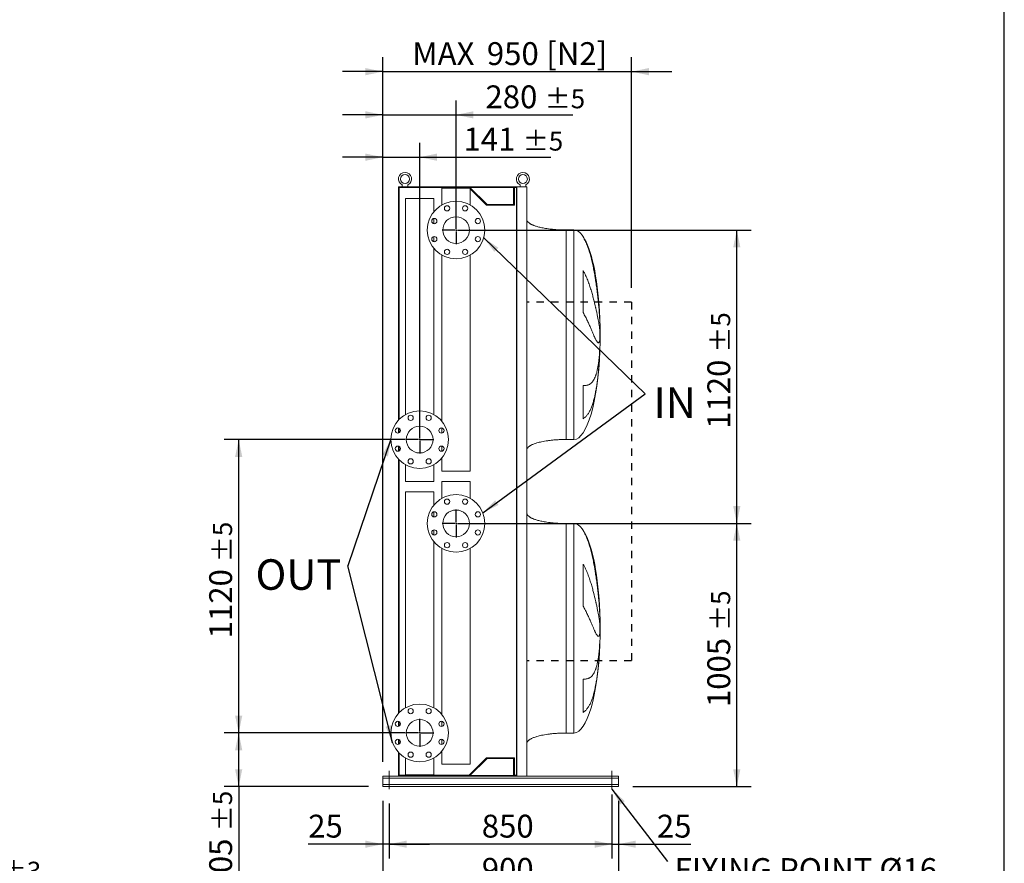
# Model space of a CAD drawing. Units: millimetres. Extents: x 161 to 11423, y 106 to 7993.
# Drawn here: x 7664 to 11423, y 1727 to 4948 of the extents above; entities that cross this region are included whole.
import ezdxf

# ---------------------------------------------------------------- set-up
doc = ezdxf.new("R2010")
doc.units = ezdxf.units.MM
doc.header["$LTSCALE"] = 55
doc.linetypes.add('SLD-Solid', pattern=[0])
doc.linetypes.add('SLD-Stitch', pattern=[1.016, 0.508, -0.508])
doc.layers.add('GEOMETRY', color=7, linetype='SLD-Solid')
doc.layers.add('TITLE', color=7, linetype='SLD-Solid')
doc.styles.add('SLDTEXTSTYLE0', font='TXT', dxfattribs={"width": 0.605})
doc.dimstyles.new('SLDDIMSTYLE0', dxfattribs={"dimtxt": 84.754517, "dimasz": 66, "dimexe": 0, "dimexo": 0.0625, "dimgap": 21.188629, "dimtad": 1, "dimdec": 0, "dimrnd": 1e-09, "dimzin": 12, "dimdsep": 46, "dimtxsty": 'SLDTEXTSTYLE0', "dimsah": 1, "dimcen": 0.09, "dimadec": 0, "dimazin": 3, "dimtol": 1, "dimtp": 5, "dimtm": 5, "dimtfac": 1, "dimtdec": 0, "dimtmove": 0, "dimatfit": 0, "dimfxl": 1, "dimfrac": 2, "dimtolj": 1, "dimarcsym": 0})
doc.dimstyles.new('SLDDIMSTYLE10', dxfattribs={"dimtxt": 84.754517, "dimasz": 66, "dimexe": 0, "dimexo": 0.0625, "dimgap": 21.188629, "dimtad": 1, "dimdec": 0, "dimrnd": 1e-09, "dimzin": 12, "dimdsep": 46, "dimtxsty": 'SLDTEXTSTYLE0', "dimsah": 1, "dimcen": 0.09, "dimadec": 0, "dimazin": 3, "dimtfac": 1, "dimtdec": 0, "dimtmove": 0, "dimatfit": 0, "dimfxl": 1, "dimfrac": 2, "dimtolj": 1, "dimtzin": 12, "dimarcsym": 0})
doc.dimstyles.new('SLDDIMSTYLE2', dxfattribs={"dimtxt": 84.754517, "dimasz": 66, "dimexe": 0, "dimexo": 0.0625, "dimgap": 21.188629, "dimtad": 1, "dimdec": 0, "dimrnd": 1e-09, "dimzin": 12, "dimdsep": 46, "dimtxsty": 'SLDTEXTSTYLE0', "dimsah": 1, "dimcen": 0.09, "dimadec": 0, "dimazin": 3, "dimtfac": 1, "dimtdec": 0, "dimtofl": 0, "dimtmove": 0, "dimatfit": 3, "dimfxl": 1, "dimfrac": 2, "dimtolj": 1, "dimtzin": 12, "dimarcsym": 0})
doc.dimstyles.new('SLDDIMSTYLE3', dxfattribs={"dimtxt": 84.754517, "dimasz": 66, "dimexe": 0, "dimexo": 0.0625, "dimgap": 21.188629, "dimtad": 1, "dimdec": 0, "dimrnd": 1e-09, "dimzin": 12, "dimdsep": 46, "dimtxsty": 'SLDTEXTSTYLE0', "dimsah": 1, "dimcen": 0.09, "dimadec": 0, "dimazin": 3, "dimtol": 1, "dimtp": 3, "dimtm": 3, "dimtfac": 1, "dimtdec": 0, "dimtmove": 0, "dimatfit": 0, "dimfxl": 1, "dimfrac": 2, "dimtolj": 1, "dimarcsym": 0})
doc.dimstyles.new('SLDDIMSTYLE5', dxfattribs={"dimtxt": 84.754517, "dimasz": 66, "dimexe": 0, "dimexo": 0.0625, "dimgap": 21.188629, "dimtad": 1, "dimdec": 0, "dimrnd": 1e-09, "dimzin": 12, "dimdsep": 46, "dimtxsty": 'SLDTEXTSTYLE0', "dimsah": 1, "dimcen": 0.09, "dimadec": 0, "dimazin": 3, "dimtol": 1, "dimtp": 5, "dimtm": 5, "dimtfac": 1, "dimtdec": 0, "dimtofl": 0, "dimtmove": 0, "dimatfit": 3, "dimfxl": 1, "dimfrac": 2, "dimtolj": 1, "dimarcsym": 0})
doc.dimstyles.new('SLDDIMSTYLE6', dxfattribs={"dimtxt": 0.18, "dimasz": 66, "dimexe": 0, "dimexo": 0.0625, "dimgap": 0, "dimtad": 0, "dimtih": 1, "dimtoh": 1, "dimdec": 0, "dimrnd": 1e-09, "dimzin": 0, "dimdsep": 46, "dimtxsty": 'Standard', "dimsah": 1, "dimcen": 0.09, "dimadec": 0, "dimazin": 0, "dimtfac": 66, "dimtdec": 0, "dimtofl": 0, "dimtmove": 0, "dimatfit": 3, "dimfxl": 1, "dimfrac": 2, "dimtolj": 1, "dimtzin": 0, "dimarcsym": 0})

# ---------------------------------------------------------------- blocks, each defined once
blk = doc.blocks.new('_D_3')
at = {"layer": 'GEOMETRY', "color": 7}
for p, q in [((7235.7, 2004.7), (7235.7, 1579.7)), ((7120.7, 1862.7), (7120.7, 1579.7)), ((7120.7, 1634.7), (6966.7, 1634.7)), ((7120.7, 1634.7), (7235.7, 1634.7)), ((7235.7, 1634.7), (7699.1, 1634.7))]:
    blk.add_line(p, q, dxfattribs=at)
for points in [[(7120.7, 1634.7), (7054.7, 1648.4), (7054.7, 1620.9)], [(7235.7, 1634.7), (7301.7, 1620.9), (7301.7, 1648.4)]]:
    blk.add_solid(points, dxfattribs=at)
at = {"layer": 'GEOMETRY', "color": 7, "attachment_point": 1, "style": 'SLDTEXTSTYLE0'}
for s, insert, char_height in [('115', (7365.6, 1747.2), 87.31), ('±3', (7592, 1732.6), 72.76)]:
    blk.add_mtext(s, dxfattribs=dict(at, insert=insert, char_height=char_height))
blk = doc.blocks.new('_D_29')
at = {"layer": 'GEOMETRY', "color": 7}
for p, q in [((9050.2, 1964.7), (9050.2, 1744.7)), ((9075.2, 1954.7), (9075.2, 1744.7)), ((9050.2, 1799.7), (8765.5, 1799.7)), ((9075.2, 1799.7), (9050.2, 1799.7)), ((9075.2, 1799.7), (9229.2, 1799.7))]:
    blk.add_line(p, q, dxfattribs=at)
for points in [[(9050.2, 1799.7), (8984.2, 1813.4), (8984.2, 1785.9)], [(9075.2, 1799.7), (9141.2, 1785.9), (9141.2, 1813.4)]]:
    blk.add_solid(points, dxfattribs=at)
at = {"layer": 'GEOMETRY', "color": 7, "insert": (8765.5, 1912.2), "char_height": 87.31, "attachment_point": 1, "style": 'SLDTEXTSTYLE0'}
blk.add_mtext('25', dxfattribs=at)
blk = doc.blocks.new('_D_30')
at = {"layer": 'GEOMETRY', "color": 7}
for p, q in [((9925.2, 1989.7), (9925.2, 1744.7)), ((9075.2, 1954.7), (9075.2, 1744.7)), ((9925.2, 1799.7), (9075.2, 1799.7))]:
    blk.add_line(p, q, dxfattribs=at)
for points in [[(9075.2, 1799.7), (9141.2, 1785.9), (9141.2, 1813.4)], [(9925.2, 1799.7), (9859.2, 1813.4), (9859.2, 1785.9)]]:
    blk.add_solid(points, dxfattribs=at)
at = {"layer": 'GEOMETRY', "color": 7, "insert": (9428.2, 1912.2), "char_height": 87.31, "attachment_point": 1, "style": 'SLDTEXTSTYLE0'}
blk.add_mtext('850', dxfattribs=at)
blk = doc.blocks.new('_D_31')
at = {"layer": 'GEOMETRY', "color": 7}
for p, q in [((9950.2, 1964.7), (9950.2, 1744.7)), ((9925.2, 1954.7), (9925.2, 1744.7)), ((9925.2, 1799.7), (9771.2, 1799.7)), ((9925.2, 1799.7), (9950.2, 1799.7)), ((9950.2, 1799.7), (10226.1, 1799.7))]:
    blk.add_line(p, q, dxfattribs=at)
for points in [[(9925.2, 1799.7), (9859.2, 1813.4), (9859.2, 1785.9)], [(9950.2, 1799.7), (10016.2, 1785.9), (10016.2, 1813.4)]]:
    blk.add_solid(points, dxfattribs=at)
at = {"layer": 'GEOMETRY', "color": 7, "insert": (10096.8, 1912.2), "char_height": 87.31, "attachment_point": 1, "style": 'SLDTEXTSTYLE0'}
blk.add_mtext('25', dxfattribs=at)
blk = doc.blocks.new('_D_32')
at = {"layer": 'GEOMETRY', "color": 7}
for p, q in [((9050.2, 2114.7), (9050.2, 4804.7)), ((10000.2, 3924.7), (10000.2, 4804.7)), ((9050.2, 4749.7), (8896.2, 4749.7)), ((9050.2, 4749.7), (10000.2, 4749.7)), ((10000.2, 4749.7), (10154.2, 4749.7))]:
    blk.add_line(p, q, dxfattribs=at)
for points in [[(9050.2, 4749.7), (8984.2, 4763.4), (8984.2, 4735.9)], [(10000.2, 4749.7), (10066.2, 4735.9), (10066.2, 4763.4)]]:
    blk.add_solid(points, dxfattribs=at)
at = {"layer": 'GEOMETRY', "color": 7, "char_height": 87.31, "attachment_point": 1, "style": 'SLDTEXTSTYLE0'}
for s, insert in [('MAX', (9163, 4862.2)), ('950', (9447.6, 4862.2)), ('[N2]', (9674.3, 4862.2))]:
    blk.add_mtext(s, dxfattribs=dict(at, insert=insert))
blk = doc.blocks.new('_D_33')
at = {"layer": 'GEOMETRY', "color": 7}
for p, q in [((9050.2, 1964.7), (9050.2, 1579.7)), ((9950.2, 1964.7), (9950.2, 1579.7)), ((9050.2, 1634.7), (9950.2, 1634.7))]:
    blk.add_line(p, q, dxfattribs=at)
for points in [[(9050.2, 1634.7), (9116.2, 1620.9), (9116.2, 1648.4)], [(9950.2, 1634.7), (9884.2, 1648.4), (9884.2, 1620.9)]]:
    blk.add_solid(points, dxfattribs=at)
at = {"layer": 'GEOMETRY', "color": 7, "insert": (9428.2, 1747.2), "char_height": 87.31, "attachment_point": 1, "style": 'SLDTEXTSTYLE0'}
blk.add_mtext('900', dxfattribs=at)
blk = doc.blocks.new('_D_34')
at = {"layer": 'GEOMETRY', "color": 7}
for p, q in [((9050.2, 2114.7), (9050.2, 4639.7)), ((9330.2, 4199.7), (9330.2, 4639.7)), ((9050.2, 4584.7), (8896.2, 4584.7)), ((9050.2, 4584.7), (9330.2, 4584.7)), ((9330.2, 4584.7), (9775.6, 4584.7))]:
    blk.add_line(p, q, dxfattribs=at)
for points in [[(9050.2, 4584.7), (8984.2, 4598.4), (8984.2, 4570.9)], [(9330.2, 4584.7), (9396.2, 4570.9), (9396.2, 4598.4)]]:
    blk.add_solid(points, dxfattribs=at)
at = {"layer": 'GEOMETRY', "color": 7, "attachment_point": 1, "style": 'SLDTEXTSTYLE0'}
for s, insert, char_height in [('280', (9442.2, 4697.2), 87.31), ('±5', (9668.5, 4682.6), 72.76)]:
    blk.add_mtext(s, dxfattribs=dict(at, insert=insert, char_height=char_height))
blk = doc.blocks.new('_D_35')
at = {"layer": 'GEOMETRY', "color": 7}
for p, q in [((9050.2, 2114.7), (9050.2, 4478.1)), ((9191.2, 3399.7), (9191.2, 4478.1)), ((9050.2, 4423.1), (8896.2, 4423.1)), ((9050.2, 4423.1), (9191.2, 4423.1)), ((9191.2, 4423.1), (9691.9, 4423.1))]:
    blk.add_line(p, q, dxfattribs=at)
for points in [[(9050.2, 4423.1), (8984.2, 4436.8), (8984.2, 4409.3)], [(9191.2, 4423.1), (9257.2, 4409.3), (9257.2, 4436.8)]]:
    blk.add_solid(points, dxfattribs=at)
at = {"layer": 'GEOMETRY', "color": 7, "attachment_point": 1, "style": 'SLDTEXTSTYLE0'}
for s, insert, char_height in [('141', (9358.4, 4535.6), 87.31), ('±5', (9584.8, 4521), 72.76)]:
    blk.add_mtext(s, dxfattribs=dict(at, insert=insert, char_height=char_height))
blk = doc.blocks.new('_D_36')
at = {"layer": 'GEOMETRY', "color": 7}
for p, q in [((9136.2, 2224.7), (8445.2, 2224.7)), ((8500.2, 2019.7), (8500.2, 2224.7)), ((8995.2, 2019.7), (8445.2, 2019.7)), ((8500.2, 2019.7), (8500.2, 1622.9))]:
    blk.add_line(p, q, dxfattribs=at)
for points in [[(8500.2, 2224.7), (8486.4, 2158.7), (8513.9, 2158.7)], [(8500.2, 2019.7), (8513.9, 2085.7), (8486.4, 2085.7)]]:
    blk.add_solid(points, dxfattribs=at)
at = {"layer": 'GEOMETRY', "color": 7, "attachment_point": 1, "rotation": 90, "style": 'SLDTEXTSTYLE0'}
for s, insert, char_height in [('±5', (8402.2, 1849.3), 72.76), ('205', (8387.6, 1622.9), 87.31)]:
    blk.add_mtext(s, dxfattribs=dict(at, insert=insert, char_height=char_height))
blk = doc.blocks.new('_D_37')
at = {"layer": 'GEOMETRY', "color": 7}
for p, q in [((9136.2, 3344.7), (8445.2, 3344.7)), ((8500.2, 2224.7), (8500.2, 3344.7)), ((9136.2, 2224.7), (8445.2, 2224.7))]:
    blk.add_line(p, q, dxfattribs=at)
for points in [[(8500.2, 3344.7), (8486.4, 3278.7), (8513.9, 3278.7)], [(8500.2, 2224.7), (8513.9, 2290.7), (8486.4, 2290.7)]]:
    blk.add_solid(points, dxfattribs=at)
at = {"layer": 'GEOMETRY', "color": 7, "attachment_point": 1, "rotation": 90, "style": 'SLDTEXTSTYLE0'}
for s, insert, char_height in [('±5', (8402.2, 2876.6), 72.76), ('1120', (8387.6, 2585.6), 87.31)]:
    blk.add_mtext(s, dxfattribs=dict(at, insert=insert, char_height=char_height))
blk = doc.blocks.new('_D_38')
at = {"layer": 'GEOMETRY', "color": 7}
for p, q in [((9385.2, 3024.7), (10457, 3024.7)), ((10402, 2019.7), (10402, 3024.7)), ((10005.2, 2019.7), (10457, 2019.7))]:
    blk.add_line(p, q, dxfattribs=at)
for points in [[(10402, 3024.7), (10388.2, 2958.7), (10415.7, 2958.7)], [(10402, 2019.7), (10415.7, 2085.7), (10388.2, 2085.7)]]:
    blk.add_solid(points, dxfattribs=at)
at = {"layer": 'GEOMETRY', "color": 7, "attachment_point": 1, "rotation": 90, "style": 'SLDTEXTSTYLE0'}
for s, insert, char_height in [('±5', (10304, 2614.1), 72.76), ('1005', (10289.4, 2323.1), 87.31)]:
    blk.add_mtext(s, dxfattribs=dict(at, insert=insert, char_height=char_height))
blk = doc.blocks.new('_D_39')
at = {"layer": 'GEOMETRY', "color": 7}
for p, q in [((9385.2, 4144.7), (10457, 4144.7)), ((10402, 3024.7), (10402, 4144.7)), ((9385.2, 3024.7), (10457, 3024.7))]:
    blk.add_line(p, q, dxfattribs=at)
for points in [[(10402, 4144.7), (10388.2, 4078.7), (10415.7, 4078.7)], [(10402, 3024.7), (10415.7, 3090.7), (10388.2, 3090.7)]]:
    blk.add_solid(points, dxfattribs=at)
at = {"layer": 'GEOMETRY', "color": 7, "attachment_point": 1, "rotation": 90, "style": 'SLDTEXTSTYLE0'}
for s, insert, char_height in [('±5', (10304, 3676.6), 72.76), ('1120', (10289.4, 3385.6), 87.31)]:
    blk.add_mtext(s, dxfattribs=dict(at, insert=insert, char_height=char_height))
blk = doc.blocks.new('SW_NOTE_6')
at = {"layer": 'GEOMETRY', "color": 0, "insert": (31.8, 24.4), "char_height": 116.42, "attachment_point": 1, "style": 'SLDTEXTSTYLE0'}
blk.add_mtext('IN', dxfattribs=at)
blk = doc.blocks.new('SW_NOTE_7')
at = {"layer": 'GEOMETRY', "color": 0, "insert": (-352.3, 25.1), "char_height": 116.42, "attachment_point": 1, "style": 'SLDTEXTSTYLE0'}
blk.add_mtext('OUT', dxfattribs=at)
blk = doc.blocks.new('SW_NOTE_8')
at = {"layer": 'GEOMETRY', "color": 0, "insert": (27.6, 12.8), "char_height": 87.312, "attachment_point": 1, "style": 'SLDTEXTSTYLE0'}
blk.add_mtext('FIXING POINT Ø16', dxfattribs=at)
blk = doc.blocks.new('SW_CENTERMARKSYMBOL_6')
at = {"layer": 'GEOMETRY', "color": 0}
for p, q in [((0, 5), (0, 53.5)), ((-5, 0), (-53.5, 0)), ((0, 0), (-2.5, 0)), ((0, 0), (0, 2.5)), ((0, 0), (0, -2.5)), ((0, 0), (2.5, 0)), ((5, 0), (53.5, 0)), ((0, -5), (0, -53.5))]:
    blk.add_line(p, q, dxfattribs=at)
blk = doc.blocks.new('SW_CENTERMARKSYMBOL_7')
at = {"layer": 'GEOMETRY', "color": 0}
for p, q in [((0, 5), (0, 53.5)), ((-5, 0), (-53.5, 0)), ((0, 0), (-2.5, 0)), ((0, 0), (0, 2.5)), ((0, 0), (0, -2.5)), ((0, 0), (2.5, 0)), ((5, 0), (53.5, 0)), ((0, -5), (0, -53.5))]:
    blk.add_line(p, q, dxfattribs=at)
blk = doc.blocks.new('SW_CENTERMARKSYMBOL_8')
at = {"layer": 'GEOMETRY', "color": 0}
for p, q in [((0, 5), (0, 53.5)), ((-5, 0), (-53.5, 0)), ((0, 0), (-2.5, 0)), ((0, 0), (0, 2.5)), ((0, 0), (0, -2.5)), ((0, 0), (2.5, 0)), ((5, 0), (53.5, 0)), ((0, -5), (0, -53.5))]:
    blk.add_line(p, q, dxfattribs=at)
blk = doc.blocks.new('SW_CENTERMARKSYMBOL_9')
at = {"layer": 'GEOMETRY', "color": 0}
for p, q in [((0, 5), (0, 53.5)), ((-5, 0), (-53.5, 0)), ((0, 0), (-2.5, 0)), ((0, 0), (0, 2.5)), ((0, 0), (0, -2.5)), ((0, 0), (2.5, 0)), ((5, 0), (53.5, 0)), ((0, -5), (0, -53.5))]:
    blk.add_line(p, q, dxfattribs=at)

msp = doc.modelspace()

# ---------------------------------------------------------------- linework, layer by layer
at = {"color": 7, "linetype": 'SLD-Solid', "lineweight": 15}
for p, q in [((9110.2, 4309.7), (9110.2, 3419.1)), ((9358.2, 4309.7), (9110.2, 4309.7)), ((9113.2, 4306.7), (9113.2, 3422.2)), ((9379.9, 4306.7), (9113.2, 4306.7)), ((9124.2, 4317.2), (9124.2, 4309.7)), ((9146.2, 4309.7), (9146.2, 4317.2)), ((9276.2, 4304.7), (9276.2, 4240.5)), ((9276.2, 4304.7), (9330.2, 4304.7)), ((9330.2, 4304.7), (9384.2, 4304.7)), ((9358.2, 4307.7), (9358.2, 4309.7)), ((9562.2, 4309.7), (9358.2, 4309.7)), ((9560.7, 4307.7), (9358.2, 4307.7)), ((9381.9, 4304.7), (9379.9, 4306.7)), ((9448.2, 4242.7), (9383.2, 4307.7)), ((9384.2, 4240.5), (9384.2, 4304.7)), ((9446.9, 4239.7), (9384.2, 4302.4)), ((9549.7, 4307.7), (9549.7, 4242.7)), ((9560.7, 4306.7), (9552.7, 4306.7)), ((9552.7, 4306.7), (9552.7, 4239.7)), ((9560.7, 2061.7), (9560.7, 4307.7)), ((9562.2, 2059.7), (9562.2, 4309.7)), ((9600.2, 4309.7), (9562.2, 4309.7)), ((9574.2, 4317.2), (9574.2, 4309.7)), ((9596.2, 4309.7), (9596.2, 4317.2)), ((9600.2, 2059.7), (9600.2, 4309.7)), ((9137.2, 4264.7), (9137.2, 3440.5)), ((9137.2, 4264.7), (9191.2, 4264.7)), ((9191.2, 4264.7), (9245.2, 4264.7)), ((9245.2, 4214.5), (9245.2, 4264.7)), ((9552.7, 4239.7), (9446.9, 4239.7)), ((9549.7, 4242.7), (9448.2, 4242.7)), ((9245.2, 4169.3), (9245.2, 4188.9)), ((9780.2, 4145.2), (9750.2, 4145.2)), ((9245.2, 4100.4), (9245.2, 4120)), ((9245.2, 3440.5), (9245.2, 4074.8)), ((9276.2, 4048.8), (9276.2, 3414.5)), ((9384.2, 3224.7), (9384.2, 4048.8)), ((9815, 3829.8), (9815, 3990.2)), ((9879.2, 3800.2), (9879.2, 3789.7)), ((9879.2, 3761.2), (9879.2, 3728.2)), ((9879.2, 3700.1), (9879.2, 3690.2)), ((9815, 3423.9), (9815, 3550.9)), ((9110.2, 3388.9), (9110.2, 3369.3)), ((9113.2, 3387.7), (9113.2, 3370.5)), ((9276.2, 3388.9), (9276.2, 3369.3)), ((9110.2, 3320), (9110.2, 3300.5)), ((9113.2, 3318.8), (9113.2, 3301.6)), ((9276.2, 3320), (9276.2, 3300.4)), ((9750.2, 3345.2), (9780.2, 3345.2)), ((9276.2, 3274.8), (9276.2, 3224.7)), ((9110.2, 3270.2), (9110.2, 2299.1)), ((9113.2, 3267.1), (9113.2, 2302.2)), ((9137.2, 3248.8), (9137.2, 3184.7)), ((9245.2, 3184.7), (9245.2, 3248.8)), ((9276.2, 3224.7), (9330.2, 3224.7)), ((9330.2, 3224.7), (9384.2, 3224.7)), ((9137.2, 3184.7), (9191.2, 3184.7)), ((9191.2, 3184.7), (9245.2, 3184.7)), ((9276.2, 3184.7), (9276.2, 3120.5)), ((9384.2, 3184.7), (9276.2, 3184.7)), ((9384.2, 3120.5), (9384.2, 3184.7)), ((9137.2, 3144.7), (9137.2, 2320.5)), ((9245.2, 3144.7), (9137.2, 3144.7)), ((9245.2, 3094.5), (9245.2, 3144.7)), ((9245.2, 3049.3), (9245.2, 3068.9)), ((9780.2, 3024.2), (9750.2, 3024.2)), ((9245.2, 2980.4), (9245.2, 3000)), ((9245.2, 2320.5), (9245.2, 2954.8)), ((9276.2, 2928.8), (9276.2, 2294.5)), ((9384.2, 2104.7), (9384.2, 2928.8)), ((9815, 2708.8), (9815, 2869.2)), ((9879.2, 2679.2), (9879.2, 2668.7)), ((9879.2, 2640.2), (9879.2, 2607.2)), ((9879.2, 2579.1), (9879.2, 2569.2)), ((9815, 2302.9), (9815, 2429.9)), ((9110.2, 2268.9), (9110.2, 2249.3)), ((9113.2, 2267.7), (9113.2, 2250.5)), ((9276.2, 2268.9), (9276.2, 2249.3)), ((9750.2, 2224.2), (9780.2, 2224.2)), ((9110.2, 2200), (9110.2, 2180.5)), ((9113.2, 2198.8), (9113.2, 2181.6)), ((9276.2, 2200), (9276.2, 2180.4)), ((9110.2, 2150.2), (9110.2, 2059.7)), ((9113.2, 2147.1), (9113.2, 2062.7)), ((9276.2, 2154.8), (9276.2, 2104.7)), ((9137.2, 2128.8), (9137.2, 2064.7)), ((9245.2, 2064.7), (9245.2, 2128.8)), ((9379.9, 2062.7), (9446.9, 2129.7)), ((9383.2, 2061.7), (9448.2, 2126.7)), ((9446.9, 2129.7), (9552.7, 2129.7)), ((9448.2, 2126.7), (9549.7, 2126.7)), ((9549.7, 2126.7), (9549.7, 2061.7)), ((9552.7, 2129.7), (9552.7, 2062.7)), ((9384.2, 2104.7), (9276.2, 2104.7)), ((9050.2, 2059.7), (9358.2, 2059.7)), ((9050.2, 2059.7), (9050.2, 2051.7)), ((9050.2, 2051.7), (9950.2, 2051.7)), ((9050.2, 2051.7), (9050.2, 2027.7)), ((9113.2, 2062.7), (9379.9, 2062.7)), ((9245.2, 2064.7), (9137.2, 2064.7)), ((9358.2, 2059.7), (9358.2, 2061.7)), ((9560.7, 2061.7), (9358.2, 2061.7)), ((9562.2, 2059.7), (9358.2, 2059.7)), ((9552.7, 2062.7), (9560.7, 2062.7)), ((9600.2, 2059.7), (9562.2, 2059.7)), ((9600.2, 2059.7), (9950.2, 2059.7)), ((9950.2, 2059.7), (9950.2, 2051.7)), ((9950.2, 2051.7), (9950.2, 2027.7)), ((9050.2, 2027.7), (9950.2, 2027.7)), ((9050.2, 2027.7), (9050.2, 2019.7)), ((9050.2, 2019.7), (9950.2, 2019.7)), ((9950.2, 2027.7), (9950.2, 2019.7))]:
    msp.add_line(p, q, dxfattribs=at)
at = {"color": 8, "linetype": 'SLD-Solid', "lineweight": 15}
for p, q in [((9750.2, 4145.2), (9750.2, 3745.2)), ((9780.2, 4145.2), (9780.2, 3745.2)), ((9815, 4118.8), (9815, 4120.2)), ((9880, 3745.2), (9880, 3770.2)), ((9780.2, 3745.2), (9780.2, 3345.2)), ((9880, 3720.2), (9880, 3745.2)), ((9750.2, 3024.2), (9750.2, 2624.2)), ((9780.2, 3024.2), (9780.2, 2624.2)), ((9815, 2997.8), (9815, 2999.2)), ((9880, 2624.2), (9880, 2649.2)), ((9780.2, 2624.2), (9780.2, 2224.2)), ((9880, 2599.2), (9880, 2624.2))]:
    msp.add_line(p, q, dxfattribs=at)
at = {"color": 7, "linetype": 'SLD-Solid', "lineweight": 15}
for centre, radius in [((9135.2, 4339.7), 17), ((9585.2, 4339.7), 17), ((9330.2, 4144.7), 110), ((9295.7, 4227.8), 10), ((9364.6, 4227.8), 10), ((9247, 4179.1), 10), ((9330.2, 4144.7), 51), ((9413.3, 4179.1), 10), ((9247, 4110.2), 10), ((9413.3, 4110.2), 10), ((9295.7, 4061.5), 10), ((9364.6, 4061.5), 10), ((9191.2, 3344.7), 110), ((9156.7, 3427.8), 10), ((9225.6, 3427.8), 10), ((9108, 3379.1), 10), ((9191.2, 3344.7), 51), ((9274.3, 3379.1), 10), ((9108, 3310.2), 10), ((9274.3, 3310.2), 10), ((9156.7, 3261.5), 10), ((9225.6, 3261.5), 10), ((9330.2, 3024.7), 110), ((9295.7, 3107.8), 10), ((9364.6, 3107.8), 10), ((9247, 3059.1), 10), ((9330.2, 3024.7), 51), ((9413.3, 3059.1), 10), ((9247, 2990.2), 10), ((9413.3, 2990.2), 10), ((9295.7, 2941.5), 10), ((9364.6, 2941.5), 10), ((9191.2, 2224.7), 110), ((9156.7, 2307.8), 10), ((9225.6, 2307.8), 10), ((9108, 2259.1), 10), ((9191.2, 2224.7), 51), ((9274.3, 2259.1), 10), ((9108, 2190.2), 10), ((9274.3, 2190.2), 10), ((9156.7, 2141.5), 10), ((9225.6, 2141.5), 10)]:
    msp.add_circle(centre, radius, dxfattribs=at)
for centre in [(9135.2, 4339.7), (9585.2, 4339.7)]:
    msp.add_arc(centre, 25, 296.1039, 243.8961, dxfattribs=at)
for centre, major_axis, start_param, end_param in [((9780.2, 3745.2), (0, 400), 5.927764, 6.283185), ((9780.2, 3745.2), (0, 400), 4.932089, 5.927764), ((9780.2, 3745.2), (0, 400), 4.77493, 4.932089), ((9780.2, 3745.2), (0, 400), 4.712389, 4.77493), ((9780.2, 3745.2), (0, -400), 1.508256, 1.570796), ((9780.2, 3745.2), (0, -400), 0, 1.418348), ((9780.2, 3745.2), (0, -400), 1.432859, 1.508256), ((9780.2, 2624.2), (0, 400), 5.927764, 6.283185), ((9780.2, 2624.2), (0, 400), 4.932089, 5.927764), ((9780.2, 2624.2), (0, 400), 4.77493, 4.932089), ((9780.2, 2624.2), (0, 400), 4.712389, 4.77493), ((9780.2, 2624.2), (0, -400), 1.432859, 1.508256), ((9780.2, 2624.2), (0, -400), 1.508256, 1.570796), ((9780.2, 2624.2), (0, -400), 0, 1.418348)]:
    msp.add_ellipse(centre, major_axis=major_axis, ratio=0.25, start_param=start_param, end_param=end_param, dxfattribs=at)
for points, knots in [([(9750.2, 4145.2), (9745.3, 4145.2), (9735.8, 4145.3), (9721.7, 4145.8), (9708.1, 4146.7), (9695.2, 4147.9), (9683.1, 4149.3), (9672.2, 4150.9), (9662.4, 4152.7), (9653.8, 4154.5), (9646.1, 4156.3), (9639.4, 4158.1), (9633.3, 4160), (9627.9, 4162), (9623.1, 4163.9), (9619.2, 4165.6), (9616, 4167.3), (9613.4, 4168.7), (9611.1, 4170.1), (9608.6, 4171.9), (9606, 4174), (9603.7, 4176.4), (9601.9, 4179), (9600.5, 4181.9), (9600.3, 4184.1), (9600.2, 4185.2)], [0, 0, 0, 0, 0.089181, 0.176714, 0.26127, 0.341681, 0.417001, 0.48654, 0.546425, 0.600635, 0.649194, 0.692268, 0.730133, 0.767292, 0.798774, 0.825192, 0.84715, 0.865208, 0.879076, 0.898123, 0.92148, 0.940618, 0.960265, 0.979979, 1, 1, 1, 1]), ([(9879.2, 3789.7), (9879, 3795.8), (9878.6, 3802), (9877.9, 3814.8), (9877.5, 3821.3), (9876.5, 3834.6), (9876, 3841.3), (9874.8, 3855.1), (9874.2, 3862.1), (9873.3, 3871.1), (9873.1, 3872.9), (9872.8, 3876.5), (9872.6, 3878.3), (9872, 3883.7), (9871.6, 3887.3), (9870.4, 3898.2), (9869.5, 3905.5), (9867.6, 3920.1), (9866.6, 3927.5), (9864.5, 3942.2), (9863.4, 3949.6), (9861.9, 3958.9), (9861.6, 3960.8), (9861, 3964.5), (9860.7, 3966.4), (9859.7, 3971.9), (9859.1, 3975.6), (9857.1, 3986.7), (9855.7, 3993.9), (9852.8, 4008.4), (9851.2, 4015.5), (9847.9, 4029.6), (9846.2, 4036.6), (9843.4, 4047), (9842.5, 4050.4), (9840.5, 4057.2), (9839.5, 4060.6), (9836.4, 4070.5), (9834.2, 4077), (9830.6, 4086.5), (9829.4, 4089.6), (9826.9, 4095.7), (9825.6, 4098.7), (9822.8, 4104.6), (9821.3, 4107.5), (9818.3, 4113.2), (9816.7, 4116), (9815, 4118.8)], [0, 0, 0, 0, 0.0625, 0.0625, 0.125, 0.125, 0.1875, 0.1875, 0.25, 0.25, 0.265625, 0.265625, 0.28125, 0.28125, 0.3125, 0.3125, 0.375, 0.375, 0.4375, 0.4375, 0.5, 0.5, 0.515625, 0.515625, 0.53125, 0.53125, 0.5625, 0.5625, 0.625, 0.625, 0.6875, 0.6875, 0.75, 0.75, 0.78125, 0.78125, 0.8125, 0.8125, 0.875, 0.875, 0.90625, 0.90625, 0.9375, 0.9375, 0.96875, 0.96875, 1, 1, 1, 1]), ([(9815, 3990.2), (9816.8, 3987.1), (9818.5, 3984.1), (9821.7, 3977.9), (9823.2, 3974.8), (9826.1, 3968.6), (9827.5, 3965.5), (9830.1, 3959.3), (9831.4, 3956.2), (9833.8, 3950), (9835, 3946.9), (9837.3, 3940.7), (9838.3, 3937.6), (9841.5, 3928.3), (9843.5, 3922.2), (9847.2, 3910.2), (9848.9, 3904.3), (9852.1, 3892.8), (9853.7, 3887.1), (9858, 3870.4), (9860.6, 3859.8), (9863.2, 3848.3), (9863.5, 3847), (9864.1, 3844.5), (9864.3, 3843.3), (9865.1, 3839.6), (9865.7, 3837.1), (9867.2, 3830), (9868.2, 3825.4), (9870.8, 3812.2), (9872.4, 3804), (9874.4, 3792.9), (9875, 3789.4), (9875.8, 3784.3), (9876.1, 3782.7), (9876.6, 3779.5), (9876.9, 3778), (9878, 3770.6), (9878.7, 3765.5), (9879.2, 3761.2)], [0, 0, 0, 0, 0.03125, 0.03125, 0.0625, 0.0625, 0.09375, 0.09375, 0.125, 0.125, 0.15625, 0.15625, 0.1875, 0.1875, 0.25, 0.25, 0.3125, 0.3125, 0.375, 0.375, 0.5, 0.5, 0.515625, 0.515625, 0.53125, 0.53125, 0.5625, 0.5625, 0.625, 0.625, 0.75, 0.75, 0.8125, 0.8125, 0.84375, 0.84375, 0.875, 0.875, 1, 1, 1, 1]), ([(9879.2, 3728.2), (9879, 3725.8), (9878.6, 3723.8), (9877.9, 3720.3), (9877.5, 3718.9), (9876.5, 3716.6), (9876, 3715.8), (9874.8, 3714.7), (9874.2, 3714.4), (9873.3, 3714.5), (9873.1, 3714.5), (9872.8, 3714.6), (9872.6, 3714.7), (9872, 3714.9), (9871.6, 3715.2), (9870.4, 3716.1), (9869.5, 3717.1), (9867.6, 3719.5), (9866.6, 3721), (9864.5, 3724.6), (9863.4, 3726.7), (9861.9, 3729.6), (9861.6, 3730.3), (9861, 3731.5), (9860.7, 3732.2), (9859.7, 3734.1), (9859.1, 3735.5), (9857.1, 3739.9), (9855.7, 3743), (9852.8, 3749.8), (9851.2, 3753.5), (9847.9, 3761.2), (9846.2, 3765.3), (9843.4, 3771.8), (9842.5, 3774), (9840.5, 3778.6), (9839.5, 3781), (9836.4, 3788.1), (9834.2, 3793), (9830.6, 3800.6), (9829.4, 3803.1), (9826.9, 3808.3), (9825.6, 3811), (9822.8, 3816.3), (9821.3, 3819), (9818.3, 3824.4), (9816.7, 3827.1), (9815, 3829.8)], [0, 0, 0, 0, 0.0625, 0.0625, 0.125, 0.125, 0.1875, 0.1875, 0.25, 0.25, 0.265625, 0.265625, 0.28125, 0.28125, 0.3125, 0.3125, 0.375, 0.375, 0.4375, 0.4375, 0.5, 0.5, 0.515625, 0.515625, 0.53125, 0.53125, 0.5625, 0.5625, 0.625, 0.625, 0.6875, 0.6875, 0.75, 0.75, 0.78125, 0.78125, 0.8125, 0.8125, 0.875, 0.875, 0.90625, 0.90625, 0.9375, 0.9375, 0.96875, 0.96875, 1, 1, 1, 1]), ([(9815, 3550.9), (9816.8, 3550.8), (9818.5, 3550.9), (9821.7, 3551), (9823.2, 3551.1), (9826.1, 3551.4), (9827.5, 3551.6), (9830.1, 3552.2), (9831.4, 3552.5), (9833.8, 3553.2), (9835, 3553.6), (9837.3, 3554.5), (9838.3, 3555.1), (9841.5, 3556.8), (9843.5, 3558.1), (9847.2, 3561.2), (9848.9, 3563), (9852.1, 3566.9), (9853.7, 3569.1), (9858, 3576.3), (9860.6, 3581.8), (9863.2, 3589.1), (9863.5, 3589.9), (9864.1, 3591.6), (9864.3, 3592.4), (9865.1, 3595), (9865.7, 3596.8), (9867.2, 3602.2), (9868.2, 3606), (9870.8, 3617.8), (9872.4, 3626.5), (9874.4, 3640.5), (9875, 3645.4), (9875.8, 3653), (9876.1, 3655.6), (9876.6, 3660.8), (9876.9, 3663.4), (9878, 3676.9), (9878.7, 3688.2), (9879.2, 3700.1)], [0, 0, 0, 0, 0.03125, 0.03125, 0.0625, 0.0625, 0.09375, 0.09375, 0.125, 0.125, 0.15625, 0.15625, 0.1875, 0.1875, 0.25, 0.25, 0.3125, 0.3125, 0.375, 0.375, 0.5, 0.5, 0.515625, 0.515625, 0.53125, 0.53125, 0.5625, 0.5625, 0.625, 0.625, 0.75, 0.75, 0.8125, 0.8125, 0.84375, 0.84375, 0.875, 0.875, 1, 1, 1, 1]), ([(9879.2, 3690.2), (9879, 3682.6), (9878.6, 3675.1), (9877.9, 3660.2), (9877.5, 3652.8), (9876.5, 3638.1), (9876, 3630.8), (9874.8, 3616.4), (9874.2, 3609.2), (9873.3, 3600.3), (9873.1, 3598.5), (9872.8, 3594.9), (9872.6, 3593.2), (9872, 3587.9), (9871.6, 3584.5), (9870.4, 3574.2), (9869.5, 3567.5), (9867.6, 3554.3), (9866.6, 3547.9), (9864.5, 3535.4), (9863.4, 3529.3), (9861.9, 3521.8), (9861.6, 3520.3), (9861, 3517.4), (9860.7, 3515.9), (9859.7, 3511.6), (9859.1, 3508.7), (9857.1, 3500.4), (9855.7, 3495.1), (9852.8, 3484.8), (9851.2, 3480), (9847.9, 3470.6), (9846.2, 3466.2), (9843.4, 3459.8), (9842.5, 3457.8), (9840.5, 3453.8), (9839.5, 3451.9), (9836.4, 3446.3), (9834.2, 3442.9), (9830.6, 3438.1), (9829.4, 3436.6), (9826.9, 3433.7), (9825.6, 3432.3), (9822.8, 3429.7), (9821.3, 3428.4), (9818.3, 3426), (9816.7, 3424.9), (9815, 3423.9)], [0, 0, 0, 0, 0.0625, 0.0625, 0.125, 0.125, 0.1875, 0.1875, 0.25, 0.25, 0.265625, 0.265625, 0.28125, 0.28125, 0.3125, 0.3125, 0.375, 0.375, 0.4375, 0.4375, 0.5, 0.5, 0.515625, 0.515625, 0.53125, 0.53125, 0.5625, 0.5625, 0.625, 0.625, 0.6875, 0.6875, 0.75, 0.75, 0.78125, 0.78125, 0.8125, 0.8125, 0.875, 0.875, 0.90625, 0.90625, 0.9375, 0.9375, 0.96875, 0.96875, 1, 1, 1, 1]), ([(9600.2, 3305.2), (9600.2, 3305.8), (9600.3, 3306.9), (9600.8, 3309.1), (9601.9, 3311.3), (9603.4, 3313.4), (9604.6, 3314.9), (9605.6, 3315.8), (9606.3, 3316.5), (9607.2, 3317.3), (9608.5, 3318.3), (9610.4, 3319.7), (9613.1, 3321.4), (9616.5, 3323.4), (9620.8, 3325.5), (9626, 3327.7), (9632.1, 3329.9), (9639.3, 3332.2), (9647.7, 3334.4), (9657.3, 3336.6), (9668.2, 3338.7), (9680.1, 3340.6), (9692.9, 3342.2), (9706.4, 3343.5), (9720.5, 3344.4), (9735.2, 3345), (9745.2, 3345.1), (9750.2, 3345.2)], [0, 0, 0, 0, 0.011108, 0.021591, 0.040794, 0.05706, 0.0691, 0.075937, 0.081821, 0.088757, 0.096849, 0.112504, 0.132012, 0.156058, 0.185415, 0.220912, 0.260324, 0.306455, 0.359838, 0.420836, 0.489567, 0.565835, 0.644158, 0.727916, 0.816046, 0.907235, 1, 1, 1, 1]), ([(9750.2, 3024.2), (9745.3, 3024.2), (9735.8, 3024.3), (9721.7, 3024.8), (9708.1, 3025.7), (9695.2, 3026.9), (9683.1, 3028.3), (9672.2, 3029.9), (9662.4, 3031.7), (9653.8, 3033.5), (9646.1, 3035.3), (9639.4, 3037.1), (9633.3, 3039), (9627.9, 3041), (9623.1, 3042.9), (9619.2, 3044.6), (9616, 3046.3), (9613.4, 3047.7), (9611.1, 3049.1), (9608.6, 3050.9), (9606, 3053), (9603.7, 3055.4), (9601.9, 3058), (9600.5, 3060.9), (9600.3, 3063.1), (9600.2, 3064.2)], [0, 0, 0, 0, 0.089181, 0.176714, 0.26127, 0.341681, 0.417001, 0.48654, 0.546425, 0.600635, 0.649194, 0.692268, 0.730133, 0.767292, 0.798774, 0.825192, 0.84715, 0.865208, 0.879076, 0.898123, 0.92148, 0.940618, 0.960265, 0.979979, 1, 1, 1, 1]), ([(9879.2, 2668.7), (9879, 2674.8), (9878.6, 2681), (9877.9, 2693.8), (9877.5, 2700.3), (9876.5, 2713.6), (9876, 2720.3), (9874.8, 2734.1), (9874.2, 2741.1), (9873.3, 2750.1), (9873.1, 2751.9), (9872.8, 2755.5), (9872.6, 2757.3), (9872, 2762.7), (9871.6, 2766.3), (9870.4, 2777.2), (9869.5, 2784.5), (9867.6, 2799.1), (9866.6, 2806.5), (9864.5, 2821.2), (9863.4, 2828.6), (9861.9, 2837.9), (9861.6, 2839.8), (9861, 2843.5), (9860.7, 2845.4), (9859.7, 2850.9), (9859.1, 2854.6), (9857.1, 2865.7), (9855.7, 2872.9), (9852.8, 2887.4), (9851.2, 2894.5), (9847.9, 2908.6), (9846.2, 2915.6), (9843.4, 2926), (9842.5, 2929.4), (9840.5, 2936.2), (9839.5, 2939.6), (9836.4, 2949.5), (9834.2, 2956), (9830.6, 2965.5), (9829.4, 2968.6), (9826.9, 2974.7), (9825.6, 2977.7), (9822.8, 2983.6), (9821.3, 2986.5), (9818.3, 2992.2), (9816.7, 2995), (9815, 2997.8)], [0, 0, 0, 0, 0.0625, 0.0625, 0.125, 0.125, 0.1875, 0.1875, 0.25, 0.25, 0.265625, 0.265625, 0.28125, 0.28125, 0.3125, 0.3125, 0.375, 0.375, 0.4375, 0.4375, 0.5, 0.5, 0.515625, 0.515625, 0.53125, 0.53125, 0.5625, 0.5625, 0.625, 0.625, 0.6875, 0.6875, 0.75, 0.75, 0.78125, 0.78125, 0.8125, 0.8125, 0.875, 0.875, 0.90625, 0.90625, 0.9375, 0.9375, 0.96875, 0.96875, 1, 1, 1, 1]), ([(9815, 2869.2), (9816.8, 2866.1), (9818.5, 2863.1), (9821.7, 2856.9), (9823.2, 2853.8), (9826.1, 2847.6), (9827.5, 2844.5), (9830.1, 2838.3), (9831.4, 2835.2), (9833.8, 2829), (9835, 2825.9), (9837.3, 2819.7), (9838.3, 2816.6), (9841.5, 2807.3), (9843.5, 2801.2), (9847.2, 2789.2), (9848.9, 2783.3), (9852.1, 2771.8), (9853.7, 2766.1), (9858, 2749.4), (9860.6, 2738.8), (9863.2, 2727.3), (9863.5, 2726), (9864.1, 2723.5), (9864.3, 2722.3), (9865.1, 2718.6), (9865.7, 2716.1), (9867.2, 2709), (9868.2, 2704.4), (9870.8, 2691.2), (9872.4, 2683), (9874.4, 2671.9), (9875, 2668.4), (9875.8, 2663.3), (9876.1, 2661.7), (9876.6, 2658.5), (9876.9, 2657), (9878, 2649.6), (9878.7, 2644.5), (9879.2, 2640.2)], [0, 0, 0, 0, 0.03125, 0.03125, 0.0625, 0.0625, 0.09375, 0.09375, 0.125, 0.125, 0.15625, 0.15625, 0.1875, 0.1875, 0.25, 0.25, 0.3125, 0.3125, 0.375, 0.375, 0.5, 0.5, 0.515625, 0.515625, 0.53125, 0.53125, 0.5625, 0.5625, 0.625, 0.625, 0.75, 0.75, 0.8125, 0.8125, 0.84375, 0.84375, 0.875, 0.875, 1, 1, 1, 1]), ([(9879.2, 2607.2), (9879, 2604.8), (9878.6, 2602.8), (9877.9, 2599.3), (9877.5, 2597.9), (9876.5, 2595.6), (9876, 2594.8), (9874.8, 2593.7), (9874.2, 2593.4), (9873.3, 2593.5), (9873.1, 2593.5), (9872.8, 2593.6), (9872.6, 2593.7), (9872, 2593.9), (9871.6, 2594.2), (9870.4, 2595.1), (9869.5, 2596.1), (9867.6, 2598.5), (9866.6, 2600), (9864.5, 2603.6), (9863.4, 2605.7), (9861.9, 2608.6), (9861.6, 2609.3), (9861, 2610.5), (9860.7, 2611.2), (9859.7, 2613.1), (9859.1, 2614.5), (9857.1, 2618.9), (9855.7, 2622), (9852.8, 2628.8), (9851.2, 2632.5), (9847.9, 2640.2), (9846.2, 2644.3), (9843.4, 2650.8), (9842.5, 2653), (9840.5, 2657.6), (9839.5, 2660), (9836.4, 2667.1), (9834.2, 2672), (9830.6, 2679.6), (9829.4, 2682.1), (9826.9, 2687.3), (9825.6, 2690), (9822.8, 2695.3), (9821.3, 2698), (9818.3, 2703.4), (9816.7, 2706.1), (9815, 2708.8)], [0, 0, 0, 0, 0.0625, 0.0625, 0.125, 0.125, 0.1875, 0.1875, 0.25, 0.25, 0.265625, 0.265625, 0.28125, 0.28125, 0.3125, 0.3125, 0.375, 0.375, 0.4375, 0.4375, 0.5, 0.5, 0.515625, 0.515625, 0.53125, 0.53125, 0.5625, 0.5625, 0.625, 0.625, 0.6875, 0.6875, 0.75, 0.75, 0.78125, 0.78125, 0.8125, 0.8125, 0.875, 0.875, 0.90625, 0.90625, 0.9375, 0.9375, 0.96875, 0.96875, 1, 1, 1, 1]), ([(9815, 2429.9), (9816.8, 2429.8), (9818.5, 2429.9), (9821.7, 2430), (9823.2, 2430.1), (9826.1, 2430.4), (9827.5, 2430.6), (9830.1, 2431.2), (9831.4, 2431.5), (9833.8, 2432.2), (9835, 2432.6), (9837.3, 2433.5), (9838.3, 2434.1), (9841.5, 2435.8), (9843.5, 2437.1), (9847.2, 2440.2), (9848.9, 2442), (9852.1, 2445.9), (9853.7, 2448.1), (9858, 2455.3), (9860.6, 2460.8), (9863.2, 2468.1), (9863.5, 2468.9), (9864.1, 2470.6), (9864.3, 2471.4), (9865.1, 2474), (9865.7, 2475.8), (9867.2, 2481.2), (9868.2, 2485), (9870.8, 2496.8), (9872.4, 2505.5), (9874.4, 2519.5), (9875, 2524.4), (9875.8, 2532), (9876.1, 2534.6), (9876.6, 2539.8), (9876.9, 2542.4), (9878, 2555.9), (9878.7, 2567.2), (9879.2, 2579.1)], [0, 0, 0, 0, 0.03125, 0.03125, 0.0625, 0.0625, 0.09375, 0.09375, 0.125, 0.125, 0.15625, 0.15625, 0.1875, 0.1875, 0.25, 0.25, 0.3125, 0.3125, 0.375, 0.375, 0.5, 0.5, 0.515625, 0.515625, 0.53125, 0.53125, 0.5625, 0.5625, 0.625, 0.625, 0.75, 0.75, 0.8125, 0.8125, 0.84375, 0.84375, 0.875, 0.875, 1, 1, 1, 1]), ([(9879.2, 2569.2), (9879, 2561.6), (9878.6, 2554.1), (9877.9, 2539.2), (9877.5, 2531.8), (9876.5, 2517.1), (9876, 2509.8), (9874.8, 2495.4), (9874.2, 2488.2), (9873.3, 2479.3), (9873.1, 2477.5), (9872.8, 2473.9), (9872.6, 2472.2), (9872, 2466.9), (9871.6, 2463.5), (9870.4, 2453.2), (9869.5, 2446.5), (9867.6, 2433.3), (9866.6, 2426.9), (9864.5, 2414.4), (9863.4, 2408.3), (9861.9, 2400.8), (9861.6, 2399.3), (9861, 2396.4), (9860.7, 2394.9), (9859.7, 2390.6), (9859.1, 2387.7), (9857.1, 2379.4), (9855.7, 2374.1), (9852.8, 2363.8), (9851.2, 2359), (9847.9, 2349.6), (9846.2, 2345.2), (9843.4, 2338.8), (9842.5, 2336.8), (9840.5, 2332.8), (9839.5, 2330.9), (9836.4, 2325.3), (9834.2, 2321.9), (9830.6, 2317.1), (9829.4, 2315.6), (9826.9, 2312.7), (9825.6, 2311.3), (9822.8, 2308.7), (9821.3, 2307.4), (9818.3, 2305), (9816.7, 2303.9), (9815, 2302.9)], [0, 0, 0, 0, 0.0625, 0.0625, 0.125, 0.125, 0.1875, 0.1875, 0.25, 0.25, 0.265625, 0.265625, 0.28125, 0.28125, 0.3125, 0.3125, 0.375, 0.375, 0.4375, 0.4375, 0.5, 0.5, 0.515625, 0.515625, 0.53125, 0.53125, 0.5625, 0.5625, 0.625, 0.625, 0.6875, 0.6875, 0.75, 0.75, 0.78125, 0.78125, 0.8125, 0.8125, 0.875, 0.875, 0.90625, 0.90625, 0.9375, 0.9375, 0.96875, 0.96875, 1, 1, 1, 1]), ([(9600.2, 2184.2), (9600.2, 2184.8), (9600.3, 2185.9), (9600.8, 2188.1), (9601.9, 2190.3), (9603.4, 2192.4), (9604.6, 2193.9), (9605.6, 2194.8), (9606.3, 2195.5), (9607.2, 2196.3), (9608.5, 2197.3), (9610.4, 2198.7), (9613.1, 2200.4), (9616.5, 2202.4), (9620.8, 2204.5), (9626, 2206.7), (9632.1, 2208.9), (9639.3, 2211.2), (9647.7, 2213.4), (9657.3, 2215.6), (9668.2, 2217.7), (9680.1, 2219.6), (9692.9, 2221.2), (9706.4, 2222.5), (9720.5, 2223.4), (9735.2, 2224), (9745.2, 2224.1), (9750.2, 2224.2)], [0, 0, 0, 0, 0.011108, 0.021591, 0.040794, 0.05706, 0.0691, 0.075937, 0.081821, 0.088757, 0.096849, 0.112504, 0.132012, 0.156058, 0.185415, 0.220912, 0.260324, 0.306455, 0.359838, 0.420836, 0.489567, 0.565835, 0.644158, 0.727916, 0.816046, 0.907235, 1, 1, 1, 1])]:
    msp.add_open_spline(points, degree=3, knots=knots, dxfattribs=at)
at = {"color": 8, "linetype": 'SLD-Solid', "lineweight": 15}
for points, knots in [([(9877.8, 3832.3), (9877.8, 3831.5), (9878.1, 3825.7), (9878.7, 3815), (9879, 3805.1), (9879.2, 3800.2)], [0, 0, 0, 0, 0.0798389, 0.5394872, 1, 1, 1, 1]), ([(9750.2, 3745.2), (9750.2, 3732.1), (9750.2, 3719), (9750.2, 3692.9), (9750.2, 3680), (9750.2, 3654.3), (9750.2, 3641.6), (9750.2, 3616.5), (9750.2, 3604.2), (9750.2, 3580), (9750.2, 3568.1), (9750.2, 3545.1), (9750.2, 3533.8), (9750.2, 3512), (9750.2, 3501.5), (9750.2, 3481.3), (9750.2, 3471.6), (9750.2, 3453.1), (9750.2, 3444.3), (9750.2, 3427.7), (9750.2, 3419.8), (9750.2, 3405.3), (9750.2, 3398.6), (9750.2, 3386.2), (9750.2, 3380.6), (9750.2, 3370.6), (9750.2, 3366.2), (9750.2, 3358.6), (9750.2, 3355.4), (9750.2, 3350.3), (9750.2, 3348.4), (9750.2, 3345.8), (9750.2, 3345.2), (9750.2, 3345.2)], [0, 0, 0, 0, 0.0625, 0.0625, 0.125, 0.125, 0.1875, 0.1875, 0.25, 0.25, 0.3125, 0.3125, 0.375, 0.375, 0.4375, 0.4375, 0.5, 0.5, 0.5625, 0.5625, 0.625, 0.625, 0.6875, 0.6875, 0.75, 0.75, 0.8125, 0.8125, 0.875, 0.875, 0.9375, 0.9375, 1, 1, 1, 1]), ([(9877.8, 2711.3), (9877.8, 2710.5), (9878.1, 2704.7), (9878.7, 2694), (9879, 2684.1), (9879.2, 2679.2)], [0, 0, 0, 0, 0.079839, 0.539487, 1, 1, 1, 1]), ([(9750.2, 2624.2), (9750.2, 2611.1), (9750.2, 2598), (9750.2, 2571.9), (9750.2, 2559), (9750.2, 2533.3), (9750.2, 2520.6), (9750.2, 2495.5), (9750.2, 2483.2), (9750.2, 2459), (9750.2, 2447.1), (9750.2, 2424.1), (9750.2, 2412.8), (9750.2, 2391), (9750.2, 2380.5), (9750.2, 2360.3), (9750.2, 2350.6), (9750.2, 2332.1), (9750.2, 2323.3), (9750.2, 2306.7), (9750.2, 2298.8), (9750.2, 2284.3), (9750.2, 2277.6), (9750.2, 2265.2), (9750.2, 2259.6), (9750.2, 2249.6), (9750.2, 2245.2), (9750.2, 2237.6), (9750.2, 2234.4), (9750.2, 2229.3), (9750.2, 2227.4), (9750.2, 2224.8), (9750.2, 2224.2), (9750.2, 2224.2)], [0, 0, 0, 0, 0.0625, 0.0625, 0.125, 0.125, 0.1875, 0.1875, 0.25, 0.25, 0.3125, 0.3125, 0.375, 0.375, 0.4375, 0.4375, 0.5, 0.5, 0.5625, 0.5625, 0.625, 0.625, 0.6875, 0.6875, 0.75, 0.75, 0.8125, 0.8125, 0.875, 0.875, 0.9375, 0.9375, 1, 1, 1, 1])]:
    msp.add_open_spline(points, degree=3, knots=knots, dxfattribs=at)
at = {"layer": 'GEOMETRY', "color": 7, "linetype": 'SLD-Stitch'}
for p, q in [((10000.2, 3869.7), (9600.2, 3869.7)), ((10000.2, 3869.7), (10000.2, 2499.7)), ((10000.2, 2499.7), (9600.2, 2499.7))]:
    msp.add_line(p, q, dxfattribs=at)
at = {"layer": 'GEOMETRY', "color": 7, "lineweight": 0}
for p, q in [((9075.2, 2009.7), (9075.2, 2079.7)), ((9925.2, 2009.7), (9925.2, 2079.7))]:
    msp.add_line(p, q, dxfattribs=at)
at = {"layer": 'TITLE', "color": 7, "linetype": 'SLD-Solid'}
msp.add_line((11423.3, 105.6), (11423.3, 7993.4), dxfattribs=at)

# ---------------------------------------------------------------- block references
at = {"layer": 'GEOMETRY', "color": 7}
for name, p in [('SW_CENTERMARKSYMBOL_8', (9330.2, 4144.7)), ('SW_CENTERMARKSYMBOL_7', (9191.2, 3344.7)), ('SW_CENTERMARKSYMBOL_9', (9330.2, 3024.7)), ('SW_CENTERMARKSYMBOL_6', (9191.2, 2224.7))]:
    msp.add_blockref(name, p, dxfattribs=at)
at = {"layer": 'GEOMETRY'}
for name, p in [('SW_NOTE_6', (10052.1, 3519.5)), ('SW_NOTE_7', (8916.7, 2862.5)), ('SW_NOTE_8', (10137, 1733.6))]:
    msp.add_blockref(name, p, dxfattribs=at)

# ---------------------------------------------------------------- dimensions: what is measured, and where the dimension line sits
at = {"layer": 'GEOMETRY', "color": 7}
dim = msp.add_linear_dim(base=(10000.2, 4749.7), p1=(9050.2, 2059.7), p2=(10000.2, 3869.7), text='MAX <> [N2]', dimstyle='SLDDIMSTYLE10', dxfattribs=at)
dim.commit()
dim.dimension.update_dxf_attribs({"geometry": '_D_32', "text_midpoint": (9525.2, 4749.7), "dimtype": 160})
for base, p1, p2, dimstyle, picture, middle in [((9330.2, 4584.7), (9050.2, 2059.7), (9330.2, 4144.7), 'SLDDIMSTYLE0', '_D_34', (9608.9, 4584.7)), ((9191.2, 4423.1), (9050.2, 2059.7), (9191.2, 3344.7), 'SLDDIMSTYLE0', '_D_35', (9525.2, 4423.1)), ((9075.2, 1799.7), (9925.2, 2044.7), (9075.2, 2009.7), 'SLDDIMSTYLE2', '_D_30', (9525.2, 1799.7)), ((9050.2, 1799.7), (9075.2, 2009.7), (9050.2, 2019.7), 'SLDDIMSTYLE10', '_D_29', (8830.2, 1799.7)), ((9950.2, 1634.7), (9050.2, 2019.7), (9950.2, 2019.7), 'SLDDIMSTYLE2', '_D_33', (9525.2, 1634.7)), ((9950.2, 1799.7), (9925.2, 2009.7), (9950.2, 2019.7), 'SLDDIMSTYLE10', '_D_31', (10161.5, 1799.7))]:
    dim = msp.add_linear_dim(base=base, p1=p1, p2=p2, dimstyle=dimstyle, dxfattribs=at)
    dim.commit()
    dim.dimension.update_dxf_attribs({"geometry": picture, "text_midpoint": middle, "dimtype": 160})
for base, p1, p2, angle, dimstyle, picture, middle in [((10402, 4144.7), (9330.2, 3024.7), (9330.2, 4144.7), 90, 'SLDDIMSTYLE5', '_D_39', (10402, 3584.7)), ((8500.2, 3344.7), (9191.2, 2224.7), (9191.2, 3344.7), 90, 'SLDDIMSTYLE5', '_D_37', (8500.2, 2784.7)), ((10402, 3024.7), (9950.2, 2019.7), (9330.2, 3024.7), 90, 'SLDDIMSTYLE5', '_D_38', (10402, 2522.2)), ((8500.2, 2224.7), (9050.2, 2019.7), (9191.2, 2224.7), 90, 'SLDDIMSTYLE5', '_D_36', (8500.2, 1789.7)), ((7235.7, 1634.7), (7120.7, 1917.7), (7235.7, 2059.7), 0, 'SLDDIMSTYLE3', '_D_3', (7532.4, 1634.7))]:
    dim = msp.add_linear_dim(base=base, p1=p1, p2=p2, angle=angle, dimstyle=dimstyle, dxfattribs=at)
    dim.commit()
    dim.dimension.update_dxf_attribs({"geometry": picture, "text_midpoint": middle, "dimtype": 160})

# ---------------------------------------------------------------- leaders
at = {"layer": 'GEOMETRY'}
for points in [[(9436.2, 4115.2), (10052.1, 3519.5)], [(9432.5, 3065.1), (10052.1, 3519.5)], [(9081.2, 3346.2), (8916.7, 2862.5)], [(9087.8, 2187.2), (8916.7, 2862.5)], [(9925.2, 2009.7), (10137, 1733.6)]]:
    msp.add_leader(points, dimstyle='SLDDIMSTYLE6', dxfattribs=at)

doc.saveas('drawing.dxf')
